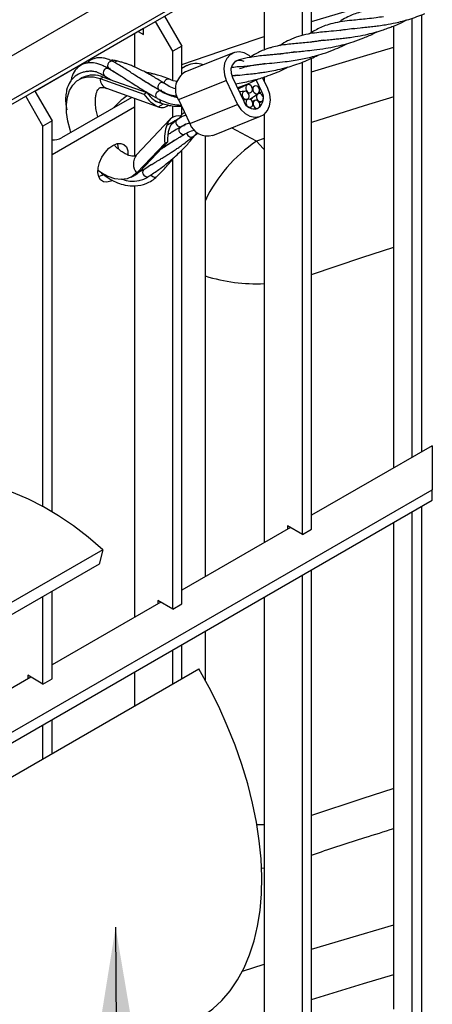
# Model space of a CAD drawing. Units: millimetres. Extents: x 0 to 1277, y 0 to 297.
# Drawn here: x 84 to 89, y 170 to 182 of the extents above; entities that cross this region are included whole.
import ezdxf

# ---------------------------------------------------------------- set-up
doc = ezdxf.new("R2010")
doc.units = ezdxf.units.MM
doc.linetypes.add('SLD-Sólida', pattern=[0])
doc.layers.add('COTAS_', color=5, linetype='SLD-Sólida')
doc.styles.get("Standard").update_dxf_attribs({"font": 'ARIALN.TTF'})
doc.dimstyles.new('SLDDIMSTYLE0', dxfattribs={"dimtxt": 0.18, "dimasz": 3.302, "dimexe": 0, "dimexo": 0.0625, "dimgap": 0, "dimtad": 0, "dimtih": 1, "dimtoh": 1, "dimdec": 0, "dimrnd": 1e-09, "dimzin": 0, "dimdsep": 46, "dimtxsty": 'Standard', "dimsah": 1, "dimcen": 0.09, "dimadec": 0, "dimazin": 0, "dimtfac": 3.302, "dimtdec": 0, "dimtofl": 0, "dimtmove": 0, "dimatfit": 3, "dimfxl": 1, "dimfrac": 2, "dimtolj": 1, "dimtzin": 0, "dimarcsym": 0})

msp = doc.modelspace()

# ---------------------------------------------------------------- linework, layer by layer
at = {"color": 7, "linetype": 'SLD-Sólida', "lineweight": 25}
for p, q in [((88.626, 184.345), (82.969, 181.079)), ((89.075, 184.086), (83.418, 180.82)), ((83.424, 180.773), (88.636, 183.781)), ((86.657, 182.639), (86.657, 181.569)), ((87.212, 181.774), (87.212, 182.492)), ((87.106, 181.739), (87.106, 182.431)), ((85.489, 181.965), (85.692, 181.614)), ((83.969, 181.087), (85.243, 181.823)), ((85.243, 181.751), (85.243, 181.823)), ((85.586, 181.553), (85.383, 181.904)), ((88.177, 176.668), (88.177, 181.852)), ((85.137, 181.761), (85.137, 181.37)), ((85.181, 181.787), (85.243, 181.751)), ((85.692, 181.614), (85.586, 181.553)), ((85.692, 181.285), (85.692, 181.614)), ((87.212, 181.663), (87.212, 181.664)), ((85.586, 181.214), (85.586, 181.553)), ((86.297, 181.535), (85.735, 181.311)), ((86.872, 181.525), (86.876, 181.528)), ((87.212, 175.947), (87.212, 181.471)), ((84.797, 181.365), (84.839, 181.348)), ((84.852, 181.35), (84.839, 181.346)), ((85.749, 181.385), (85.692, 181.352)), ((86.526, 181.388), (86.53, 181.391)), ((87.106, 175.886), (87.106, 181.426)), ((84.53, 181.246), (84.495, 181.227)), ((84.734, 181.233), (84.77, 181.251)), ((84.734, 181.233), (85.248, 181.05)), ((84.77, 181.251), (85.283, 181.068)), ((86.343, 181.273), (86.278, 181.264)), ((86.278, 181.265), (86.319, 181.27)), ((86.284, 181.247), (86.417, 180.967)), ((86.456, 181.168), (86.589, 181.231)), ((86.7, 181.116), (86.638, 181.246)), ((86.657, 181.252), (86.657, 181.206)), ((84.809, 181.119), (85.427, 180.898)), ((85.23, 181.216), (85.234, 181.215)), ((85.651, 180.986), (86.213, 181.21)), ((86.213, 181.21), (86.346, 180.93)), ((86.319, 181.172), (86.365, 181.179)), ((86.341, 181.126), (86.456, 181.168)), ((86.629, 181.079), (86.562, 181.219)), ((84.065, 180.675), (83.863, 181.026)), ((83.969, 181.087), (84.171, 180.736)), ((85.105, 181.013), (84.284, 180.539)), ((85.137, 181.002), (85.137, 180.324)), ((85.248, 181.05), (85.283, 181.068)), ((85.404, 181.001), (85.403, 181.002)), ((85.459, 181.092), (85.426, 181.097)), ((85.435, 181.095), (85.446, 181.094)), ((86.471, 181.059), (86.497, 181.068)), ((84.171, 180.344), (85.137, 180.902)), ((85.377, 180.97), (85.453, 180.943)), ((85.415, 180.903), (85.479, 180.937)), ((85.586, 180.779), (85.586, 180.913)), ((85.651, 180.986), (85.785, 180.707)), ((85.692, 180.809), (85.692, 180.901)), ((85.785, 180.707), (86.346, 180.93)), ((85.611, 180.737), (85.659, 180.763)), ((85.683, 180.801), (85.66, 180.763)), ((85.722, 180.839), (85.682, 180.799)), ((86.054, 180.567), (86.615, 180.791)), ((86.657, 180.815), (86.657, 175.79)), ((84.171, 180.736), (84.065, 180.675)), ((84.065, 176.211), (84.065, 180.675)), ((84.171, 176.15), (84.171, 180.736)), ((85.55, 180.753), (85.16, 180.337)), ((85.518, 180.688), (85.611, 180.737)), ((85.635, 180.751), (85.57, 180.695)), ((85.663, 180.647), (85.698, 180.677)), ((85.727, 180.688), (85.73, 180.693)), ((85.734, 180.695), (85.731, 180.69)), ((85.823, 180.554), (85.883, 180.596)), ((85.967, 180.558), (85.967, 175.392)), ((85.491, 180.473), (85.165, 180.126)), ((85.526, 180.492), (85.2, 180.144)), ((85.471, 180.419), (85.473, 180.423)), ((85.477, 180.426), (85.475, 180.422)), ((85.491, 180.473), (85.526, 180.492)), ((85.692, 175.07), (85.692, 180.394)), ((85.337, 180.225), (85.245, 180.163)), ((85.586, 175.008), (85.586, 180.29)), ((85.1, 180.076), (85.136, 180.095)), ((85.165, 180.126), (85.2, 180.144)), ((85.199, 180.143), (85.247, 180.168)), ((85.245, 180.162), (85.206, 180.147)), ((85.137, 179.975), (85.137, 174.912)), ((88.626, 176.927), (87.212, 176.11)), ((88.626, 176.927), (88.626, 176.408)), ((82.257, 172.732), (88.626, 176.408)), ((88.626, 176.286), (88.626, 176.408)), ((82.304, 172.636), (88.626, 176.286)), ((88.177, 170.315), (88.177, 176.027)), ((86.965, 175.968), (85.692, 175.233)), ((87.106, 175.886), (86.929, 175.988)), ((86.929, 175.988), (86.929, 175.947)), ((87.106, 175.886), (87.212, 175.947)), ((84.768, 175.707), (80.438, 173.208)), ((84.768, 175.707), (84.722, 175.537)), ((84.722, 175.537), (80.527, 173.115)), ((87.212, 169.239), (87.212, 175.47)), ((87.106, 169.178), (87.106, 175.408)), ((84.171, 174.192), (84.171, 175.219)), ((84.065, 174.131), (84.065, 175.157)), ((85.586, 175.008), (85.409, 175.11)), ((85.409, 175.11), (85.409, 175.07)), ((86.657, 175.149), (86.657, 169.437)), ((85.444, 175.09), (84.171, 174.355)), ((85.586, 175.008), (85.692, 175.07)), ((85.967, 174.751), (85.967, 174.175)), ((85.586, 174.13), (85.586, 174.531)), ((85.692, 174.191), (85.692, 174.592)), ((81.515, 171.78), (85.893, 174.308)), ((83.924, 174.212), (82.651, 173.478)), ((84.065, 174.131), (83.889, 174.233)), ((83.889, 174.233), (83.889, 174.192)), ((84.065, 174.131), (84.171, 174.192)), ((85.137, 174.271), (85.137, 173.871)), ((84.171, 173.313), (84.171, 173.714)), ((84.065, 173.252), (84.065, 173.653)), ((86.626, 171.972), (86.657, 171.974))]:
    msp.add_line(p, q, dxfattribs=at)
at = {"color": 8, "linetype": 'SLD-Sólida', "lineweight": 25}
for p, q in [((88.389, 176.79), (88.389, 181.942)), ((88.502, 176.855), (88.502, 181.982)), ((84.911, 181.302), (84.912, 181.305)), ((86.593, 181.065), (86.629, 181.079)), ((86.565, 180.499), (86.272, 180.654)), ((86.657, 180.531), (86.565, 180.499)), ((85.349, 180.232), (85.35, 180.232)), ((88.389, 170.192), (88.389, 176.149)), ((88.502, 170.127), (88.502, 176.215)), ((86.402, 170.761), (86.657, 170.845))]:
    msp.add_line(p, q, dxfattribs=at)
at = {"color": 8, "linetype": 'SLD-Sólida', "lineweight": 25, "flags": 128}
for points in [[(87.212, 181.901), (87.592, 182.017), (88.177, 182.188)], [(85.692, 181.398), (86.298, 181.607), (86.657, 181.725)], [(87.212, 181.312), (87.819, 181.498), (88.177, 181.603)], [(84.782, 181.334), (84.794, 181.348), (84.807, 181.355), (84.82, 181.356), (84.827, 181.353)], [(84.834, 181.418), (84.846, 181.431), (84.859, 181.439), (84.872, 181.44), (84.878, 181.438)], [(84.796, 181.242), (84.8, 181.248), (84.804, 181.255)], [(85.485, 181.179), (85.489, 181.194), (85.498, 181.211), (85.509, 181.224), (85.523, 181.23), (85.536, 181.23), (85.538, 181.229)], [(85.428, 181.1), (85.422, 181.105), (85.415, 181.118), (85.414, 181.135), (85.418, 181.154), (85.426, 181.171), (85.438, 181.183), (85.452, 181.19), (85.465, 181.189), (85.47, 181.187)], [(85.403, 181.002), (85.397, 181.007), (85.39, 181.021), (85.389, 181.038), (85.393, 181.056), (85.401, 181.073), (85.413, 181.086), (85.427, 181.092), (85.44, 181.092), (85.443, 181.09)], [(88.177, 181.02), (87.83, 180.914), (87.212, 180.717)], [(85.632, 180.748), (85.626, 180.742), (85.621, 180.727), (85.622, 180.711), (85.629, 180.694), (85.642, 180.68), (85.659, 180.671)], [(85.671, 180.661), (85.662, 180.653), (85.656, 180.638), (85.657, 180.622), (85.665, 180.605), (85.678, 180.591), (85.694, 180.582)], [(85.694, 180.582), (85.711, 180.579), (85.727, 180.583)], [(86.657, 180.4), (86.646, 180.413), (86.565, 180.499)], [(85.234, 180.149), (85.232, 180.133), (85.236, 180.116), (85.246, 180.1), (85.261, 180.089), (85.278, 180.082), (85.295, 180.082), (85.306, 180.087)], [(85.245, 180.163), (85.243, 180.161), (85.234, 180.149)], [(85.33, 180.103), (85.336, 180.095), (85.351, 180.083), (85.368, 180.077), (85.385, 180.077), (85.398, 180.084), (85.401, 180.086)], [(87.212, 178.936), (87.8, 179.134), (88.177, 179.255)], [(88.177, 172.907), (87.8, 172.785), (87.212, 172.587)], [(86.657, 172.48), (86.599, 172.478), (86.572, 172.478)], [(87.212, 171.021), (87.592, 171.136), (88.177, 171.307)], [(87.212, 170.432), (87.819, 170.618), (88.177, 170.723)]]:
    msp.add_lwpolyline(points, dxfattribs=at)
at = {"color": 7, "linetype": 'SLD-Sólida', "lineweight": 25, "flags": 128}
for points in [[(86.502, 181.484), (86.48, 181.502), (86.424, 181.534), (86.365, 181.546), (86.308, 181.539), (86.258, 181.512), (86.218, 181.469), (86.193, 181.412), (86.183, 181.346), (86.19, 181.277), (86.213, 181.21)], [(86.424, 181.435), (86.387, 181.447), (86.344, 181.445), (86.308, 181.426), (86.281, 181.392), (86.267, 181.347), (86.268, 181.296), (86.284, 181.247)], [(84.393, 180.602), (84.383, 180.631), (84.355, 180.734), (84.34, 180.834), (84.339, 180.929), (84.351, 181.016), (84.375, 181.093), (84.413, 181.156), (84.461, 181.205), (84.519, 181.238), (84.585, 181.254), (84.658, 181.252), (84.734, 181.233)], [(86.346, 180.93), (86.384, 180.871), (86.433, 180.823), (86.489, 180.792), (86.548, 180.78), (86.604, 180.787), (86.655, 180.813), (86.694, 180.857), (86.72, 180.914), (86.73, 180.979), (86.723, 181.049), (86.7, 181.116)], [(86.514, 181.132), (86.503, 181.148), (86.489, 181.158), (86.473, 181.162), (86.459, 181.158), (86.447, 181.148), (86.44, 181.133), (86.44, 181.114), (86.445, 181.096), (86.456, 181.081), (86.47, 181.07), (86.486, 181.067), (86.501, 181.07), (86.512, 181.081), (86.519, 181.096), (86.519, 181.114), (86.514, 181.132)], [(86.598, 181.119), (86.587, 181.135), (86.573, 181.145), (86.557, 181.149), (86.542, 181.145), (86.531, 181.135), (86.524, 181.119), (86.523, 181.101), (86.529, 181.083), (86.54, 181.068), (86.554, 181.057), (86.57, 181.054), (86.584, 181.057), (86.596, 181.068), (86.602, 181.083), (86.603, 181.101), (86.598, 181.119)], [(86.474, 181.054), (86.463, 181.07), (86.449, 181.08), (86.433, 181.084), (86.418, 181.08), (86.407, 181.07), (86.4, 181.054), (86.4, 181.036), (86.405, 181.018), (86.416, 181.003), (86.43, 180.992), (86.446, 180.989), (86.46, 180.992), (86.472, 181.002), (86.479, 181.018), (86.479, 181.036), (86.474, 181.054)], [(86.517, 180.963), (86.507, 180.978), (86.492, 180.989), (86.477, 180.992), (86.462, 180.989), (86.45, 180.979), (86.444, 180.963), (86.443, 180.945), (86.448, 180.927), (86.459, 180.911), (86.473, 180.901), (86.489, 180.897), (86.504, 180.901), (86.516, 180.911), (86.522, 180.927), (86.523, 180.945), (86.517, 180.963)], [(86.641, 181.028), (86.631, 181.044), (86.616, 181.054), (86.601, 181.058), (86.586, 181.054), (86.574, 181.044), (86.568, 181.028), (86.567, 181.01), (86.572, 180.992), (86.583, 180.976), (86.597, 180.966), (86.613, 180.963), (86.628, 180.966), (86.639, 180.976), (86.646, 180.992), (86.647, 181.01), (86.641, 181.028)], [(85.454, 180.943), (85.454, 180.943), (85.453, 180.943)], [(86.601, 180.95), (86.59, 180.965), (86.576, 180.976), (86.56, 180.979), (86.546, 180.976), (86.534, 180.966), (86.527, 180.95), (86.527, 180.932), (86.532, 180.914), (86.543, 180.898), (86.557, 180.888), (86.573, 180.884), (86.588, 180.888), (86.599, 180.898), (86.606, 180.914), (86.607, 180.932), (86.601, 180.95)], [(84.879, 180.039), (84.861, 180.03), (84.814, 180.018), (84.773, 180.023), (84.74, 180.045), (84.718, 180.081), (84.709, 180.13), (84.712, 180.188), (84.728, 180.249), (84.756, 180.311), (84.793, 180.367), (84.837, 180.415), (84.885, 180.45)], [(84.885, 180.45), (84.933, 180.47), (84.977, 180.473), (85.014, 180.46), (85.042, 180.431), (85.058, 180.387), (85.061, 180.337)], [(84.949, 180.413), (84.943, 180.464), (84.94, 180.472)], [(85.165, 180.126), (85.112, 180.083), (85.051, 180.057), (84.982, 180.048), (84.907, 180.057), (84.83, 180.083), (84.751, 180.126), (84.708, 180.156)], [(84.717, 180.085), (84.76, 180.1), (84.772, 180.106)], [(85.2, 180.144), (85.148, 180.102), (85.136, 180.095)], [(84.768, 175.707), (84.596, 175.852), (84.422, 175.985), (84.247, 176.103), (84.07, 176.208), (83.894, 176.299), (83.719, 176.375), (83.546, 176.435), (83.376, 176.48), (83.21, 176.509), (83.048, 176.522), (82.891, 176.52), (82.74, 176.501), (82.597, 176.466), (82.46, 176.416), (82.344, 176.357)], [(85.893, 170.208), (85.938, 170.235), (86.055, 170.32), (86.162, 170.42), (86.26, 170.533), (86.346, 170.661), (86.422, 170.801), (86.486, 170.953), (86.539, 171.117), (86.58, 171.292), (86.608, 171.476), (86.624, 171.669), (86.628, 171.871), (86.62, 172.079), (86.599, 172.293), (86.566, 172.512), (86.521, 172.735), (86.464, 172.96), (86.396, 173.187), (86.316, 173.415), (86.225, 173.642), (86.124, 173.867), (86.014, 174.089), (85.893, 174.308)]]:
    msp.add_lwpolyline(points, dxfattribs=at)
at = {"color": 8, "linetype": 'SLD-Sólida', "lineweight": 25}
for centre, radius, start, end in [((84.873, 181.386), 0.0503, 140.4152, 227.8211), ((84.937, 181.403), 0.0344, 81.405, 149.3407), ((84.857, 181.231), 0.123, 179.2934, 246.7056), ((84.822, 181.302), 0.0508, 140.6997, 226.1098), ((85.474, 180.976), 0.0395, 165.703, 238.122), ((85.71, 180.779), 0.0345, 144.884, 190.3959), ((85.674, 180.707), 0.0388, 246.7145, 302.5543), ((85.805, 180.605), 0.0585, 191.9216, 250.6107), ((85.8, 180.584), 0.038, 246.3484, 308.4721), ((87.567, 179.032), 1.776, 124.3362, 154.2147), ((85.291, 180.234), 0.167, 141.9187, 220.5941), ((85.226, 180.201), 0.0391, 257.3107, 301.4781), ((86.558, 180.76), 1.934, 252.2116, 272.919)]:
    msp.add_arc(centre, radius, start, end, dxfattribs=at)
at = {"color": 7, "linetype": 'SLD-Sólida', "lineweight": 25}
for centre, radius, start, end in [((85.856, 181.176), 0.234, 68.19, 117.1052), ((84.657, 180.984), 0.29, 67.0642, 115.7478), ((85.849, 181.109), 0.233, 119.2494, 211.6955), ((86.506, 181.006), 0.143, 304.6679, 30.8645), ((85.461, 181.006), 0.112, 245.923, 311.3793), ((86.541, 181.009), 0.131, 198.4989, 286.6871), ((85.65, 180.66), 0.135, 79.1124, 167.9364), ((85.993, 180.779), 0.22, 199.1762, 286.0098), ((84.176, 180.742), 0.229, 268.8559, 298.0402)]:
    msp.add_arc(centre, radius, start, end, dxfattribs=at)
for centre, major_axis, ratio, start_param, end_param in [((85.389, 181.124), (-0.174, 0.22), 0.563349, 1.466271, 2.314333), ((85.389, 181.124), (-0.13, 0.165), 0.563349, 1.466271, 2.572704), ((85.632, 180.548), (0.019, 0.263), 0.541757, 1.047536, 1.895598), ((85.632, 180.548), (0.014, 0.198), 0.541757, 0.324802, 1.895598), ((85.632, 180.548), (0.014, 0.198), 0.541757, 0.05979, 0.324802), ((85.632, 180.548), (0.014, 0.198), 0.541757, 5.447194, 5.530236)]:
    msp.add_ellipse(centre, major_axis=major_axis, ratio=ratio, start_param=start_param, end_param=end_param, dxfattribs=at)
for points, knots in [([(88.425, 182.101), (88.366, 182.091), (88.258, 182.075), (88.125, 182.063), (88.028, 182.054), (87.953, 182.045), (87.889, 182.036), (87.831, 182.025), (87.772, 182.01), (87.706, 181.988), (87.634, 181.956), (87.577, 181.925), (87.542, 181.901), (87.533, 181.895)], [0, 0, 0, 0, 0.157925, 0.285851, 0.383541, 0.461327, 0.532924, 0.6021, 0.670019, 0.763472, 0.855307, 0.96267, 1, 1, 1, 1]), ([(88.053, 181.959), (88.024, 181.954), (87.959, 181.943), (87.866, 181.934), (87.771, 181.924), (87.674, 181.915), (87.569, 181.903), (87.466, 181.884), (87.376, 181.857), (87.302, 181.825), (87.241, 181.793), (87.203, 181.768), (87.187, 181.758)], [0, 0, 0, 0, 0.07905, 0.178014, 0.269698, 0.367386, 0.492648, 0.630043, 0.742701, 0.839997, 0.931914, 1, 1, 1, 1]), ([(87.197, 181.661), (87.221, 181.665), (87.276, 181.675), (87.362, 181.684), (87.447, 181.692), (87.516, 181.699), (87.58, 181.706), (87.649, 181.714), (87.736, 181.727), (87.838, 181.746), (87.944, 181.772), (88.03, 181.798), (88.098, 181.821), (88.161, 181.845), (88.238, 181.877), (88.297, 181.904), (88.329, 181.922), (88.33, 181.922)], [0, 0, 0, 0, 0.084316, 0.197026, 0.272661, 0.331077, 0.387927, 0.444209, 0.509972, 0.604959, 0.690005, 0.759654, 0.810767, 0.852601, 0.913911, 0.998892, 1, 1, 1, 1]), ([(87.546, 181.799), (87.552, 181.801), (87.587, 181.808), (87.661, 181.817), (87.761, 181.827), (87.855, 181.836), (87.928, 181.844), (88.002, 181.853), (88.09, 181.866), (88.208, 181.889), (88.363, 181.928), (88.476, 181.971), (88.538, 181.995)], [0, 0, 0, 0, 0.027225, 0.144682, 0.281681, 0.362561, 0.436357, 0.501448, 0.579526, 0.687754, 0.828035, 1, 1, 1, 1]), ([(87.703, 181.821), (87.672, 181.816), (87.591, 181.803), (87.477, 181.791), (87.365, 181.781), (87.267, 181.771), (87.165, 181.756), (87.056, 181.73), (86.956, 181.689), (86.887, 181.652), (86.849, 181.626), (86.839, 181.619)], [0, 0, 0, 0, 0.086252, 0.224256, 0.332778, 0.430273, 0.547954, 0.68899, 0.836169, 0.958978, 1, 1, 1, 1]), ([(87.566, 181.802), (87.567, 181.802), (87.568, 181.803), (87.569, 181.804), (87.57, 181.804)], [0, 0, 0, 0, 0.586064, 1, 1, 1, 1]), ([(86.84, 181.522), (86.857, 181.525), (86.901, 181.533), (86.974, 181.542), (87.057, 181.55), (87.145, 181.559), (87.25, 181.569), (87.371, 181.586), (87.49, 181.608), (87.599, 181.635), (87.707, 181.667), (87.824, 181.71), (87.918, 181.751), (87.968, 181.777), (87.979, 181.783)], [0, 0, 0, 0, 0.05727, 0.154049, 0.237255, 0.309525, 0.400933, 0.515538, 0.615473, 0.689795, 0.772026, 0.872048, 0.972234, 1, 1, 1, 1]), ([(86.367, 181.35), (86.395, 181.359), (86.444, 181.375), (86.515, 181.388), (86.57, 181.397), (86.616, 181.402), (86.681, 181.41), (86.776, 181.418), (86.89, 181.43), (86.994, 181.444), (87.081, 181.458), (87.164, 181.475), (87.252, 181.497), (87.355, 181.527), (87.463, 181.567), (87.559, 181.608), (87.613, 181.635), (87.635, 181.646)], [0, 0, 0, 0, 0.095233, 0.16769, 0.218621, 0.25522, 0.296685, 0.389799, 0.485551, 0.555288, 0.618089, 0.670714, 0.726859, 0.797376, 0.880717, 0.952535, 1, 1, 1, 1]), ([(87.352, 181.682), (87.315, 181.677), (87.218, 181.661), (87.065, 181.647), (86.924, 181.634), (86.813, 181.617), (86.742, 181.599), (86.678, 181.579), (86.621, 181.556), (86.556, 181.522), (86.514, 181.498), (86.491, 181.481), (86.49, 181.481)], [0, 0, 0, 0, 0.100624, 0.267277, 0.446577, 0.564283, 0.66401, 0.726193, 0.821386, 0.903337, 0.999391, 1, 1, 1, 1]), ([(84.877, 181.438), (84.859, 181.447), (84.824, 181.463), (84.763, 181.478), (84.703, 181.479), (84.651, 181.464), (84.613, 181.446), (84.594, 181.426), (84.585, 181.416)], [0, 0, 0, 0, 0.163037, 0.310404, 0.55649, 0.737443, 0.869135, 1, 1, 1, 1]), ([(87.016, 181.546), (86.988, 181.541), (86.931, 181.532), (86.858, 181.524), (86.797, 181.517), (86.748, 181.512), (86.699, 181.508), (86.637, 181.502), (86.555, 181.493), (86.45, 181.475), (86.365, 181.456), (86.319, 181.435), (86.312, 181.432)], [0, 0, 0, 0, 0.100372, 0.202508, 0.269246, 0.33329, 0.394101, 0.472575, 0.59265, 0.755942, 0.960257, 1, 1, 1, 1]), ([(86.319, 181.27), (86.355, 181.273), (86.418, 181.28), (86.511, 181.289), (86.585, 181.298), (86.653, 181.307), (86.728, 181.319), (86.822, 181.338), (86.92, 181.363), (87.02, 181.394), (87.112, 181.427), (87.203, 181.466), (87.26, 181.494), (87.287, 181.508)], [0, 0, 0, 0, 0.128554, 0.230149, 0.30709, 0.364341, 0.43921, 0.53368, 0.639464, 0.72483, 0.822667, 0.913586, 1, 1, 1, 1]), ([(84.826, 181.354), (84.807, 181.364), (84.77, 181.384), (84.706, 181.409), (84.643, 181.421), (84.585, 181.418), (84.527, 181.403), (84.469, 181.368), (84.425, 181.308), (84.403, 181.254), (84.397, 181.224), (84.394, 181.21)], [0, 0, 0, 0, 0.09561, 0.182445, 0.327517, 0.432408, 0.511844, 0.679942, 0.844477, 0.925567, 1, 1, 1, 1]), ([(85.001, 181.25), (84.991, 181.255), (84.963, 181.271), (84.919, 181.297), (84.87, 181.326), (84.841, 181.345), (84.827, 181.353)], [0, 0, 0, 0, 0.170137, 0.469791, 0.753065, 1, 1, 1, 1]), ([(84.839, 181.348), (84.851, 181.341), (84.882, 181.324), (84.934, 181.292), (84.992, 181.256), (85.047, 181.22), (85.105, 181.183), (85.167, 181.144), (85.234, 181.101), (85.312, 181.054), (85.37, 181.021), (85.403, 181.002)], [0, 0, 0, 0, 0.073342, 0.184789, 0.305789, 0.400623, 0.494377, 0.614171, 0.72456, 0.841362, 1, 1, 1, 1]), ([(84.942, 181.437), (84.922, 181.442), (84.893, 181.449), (84.865, 181.448), (84.855, 181.447)], [0, 0, 0, 0, 0.64925, 1, 1, 1, 1]), ([(85.444, 181.089), (85.411, 181.108), (85.354, 181.141), (85.276, 181.188), (85.208, 181.231), (85.147, 181.27), (85.091, 181.307), (85.035, 181.343), (84.977, 181.379), (84.923, 181.412), (84.891, 181.43), (84.878, 181.437)], [0, 0, 0, 0, 0.157311, 0.274488, 0.385793, 0.506708, 0.600626, 0.695367, 0.81488, 0.924828, 1, 1, 1, 1]), ([(85.469, 181.187), (85.441, 181.205), (85.393, 181.235), (85.331, 181.272), (85.281, 181.3), (85.229, 181.328), (85.171, 181.356), (85.117, 181.379), (85.07, 181.397), (85.029, 181.412), (84.987, 181.425), (84.958, 181.433), (84.942, 181.437)], [0, 0, 0, 0, 0.159333, 0.274236, 0.352867, 0.453604, 0.577131, 0.683969, 0.766941, 0.841939, 0.912086, 1, 1, 1, 1]), ([(86.672, 181.408), (86.645, 181.404), (86.571, 181.392), (86.446, 181.378), (86.339, 181.37), (86.281, 181.362), (86.271, 181.361)], [0, 0, 0, 0, 0.189209, 0.511149, 0.913232, 1, 1, 1, 1]), ([(86.365, 181.179), (86.423, 181.19), (86.527, 181.211), (86.668, 181.253), (86.782, 181.296), (86.868, 181.333), (86.918, 181.359), (86.937, 181.369)], [0, 0, 0, 0, 0.300538, 0.541139, 0.72363, 0.897098, 1, 1, 1, 1]), ([(84.692, 181.311), (84.671, 181.315), (84.629, 181.321), (84.574, 181.316), (84.509, 181.301), (84.454, 181.273), (84.409, 181.231), (84.371, 181.181), (84.343, 181.113), (84.33, 181.027), (84.329, 180.949), (84.339, 180.893), (84.344, 180.865)], [0, 0, 0, 0, 0.088144, 0.170685, 0.2442, 0.397387, 0.466453, 0.532155, 0.695641, 0.795177, 0.894228, 1, 1, 1, 1]), ([(84.578, 181.315), (84.579, 181.316), (84.592, 181.322), (84.63, 181.325), (84.696, 181.315), (84.754, 181.283), (84.786, 181.265)], [0, 0, 0, 0, 0.022128, 0.258491, 0.586683, 1, 1, 1, 1]), ([(84.625, 181.318), (84.626, 181.32), (84.627, 181.321), (84.627, 181.322), (84.628, 181.322)], [0, 0, 0, 0, 0.903702, 1, 1, 1, 1]), ([(84.786, 181.265), (84.8, 181.257), (84.825, 181.241), (84.851, 181.225), (84.864, 181.218)], [0, 0, 0, 0, 0.540023, 1, 1, 1, 1]), ([(85.538, 181.229), (85.51, 181.24), (85.463, 181.258), (85.4, 181.276), (85.355, 181.288), (85.314, 181.298), (85.285, 181.304), (85.267, 181.308), (85.265, 181.308)], [0, 0, 0, 0, 0.317515, 0.538332, 0.688639, 0.817392, 0.984468, 1, 1, 1, 1]), ([(85.639, 181.199), (85.638, 181.199), (85.609, 181.199), (85.573, 181.214), (85.538, 181.229)], [0, 0, 0, 0, 0.010621, 1, 1, 1, 1]), ([(84.709, 180.785), (84.703, 180.805), (84.69, 180.851), (84.68, 180.919), (84.678, 180.983), (84.684, 181.037), (84.695, 181.077), (84.709, 181.104), (84.721, 181.119), (84.73, 181.125), (84.741, 181.129), (84.763, 181.13), (84.787, 181.126), (84.804, 181.12), (84.809, 181.119)], [0, 0, 0, 0, 0.071548, 0.1593802, 0.2458136, 0.3308427, 0.4150966, 0.5000132, 0.5885997, 0.688583, 0.8020681, 0.8894445, 0.9711095, 1, 1, 1, 1]), ([(85.238, 181.213), (85.248, 181.207), (85.279, 181.19), (85.341, 181.154), (85.395, 181.12), (85.428, 181.1)], [0, 0, 0, 0, 0.169548, 0.497657, 1, 1, 1, 1]), ([(85.625, 181.114), (85.623, 181.114), (85.571, 181.119), (85.52, 181.153), (85.47, 181.187)], [0, 0, 0, 0, 0.03236, 1, 1, 1, 1]), ([(86.463, 181.16), (86.462, 181.16), (86.433, 181.151), (86.395, 181.133), (86.36, 181.114), (86.35, 181.108)], [0, 0, 0, 0, 0.018895, 0.730972, 1, 1, 1, 1]), ([(86.538, 181.142), (86.534, 181.139), (86.527, 181.134), (86.519, 181.129), (86.516, 181.126)], [0, 0, 0, 0, 0.579185, 1, 1, 1, 1]), ([(85.404, 181.001), (85.432, 180.987), (85.492, 180.958), (85.585, 180.929), (85.65, 180.925), (85.681, 180.923)], [0, 0, 0, 0, 0.3049074, 0.6642753, 1, 1, 1, 1]), ([(85.428, 181.1), (85.448, 181.087), (85.494, 181.059), (85.566, 181.028), (85.617, 181.018), (85.643, 181.012)], [0, 0, 0, 0, 0.301775, 0.655891, 1, 1, 1, 1]), ([(85.639, 181.024), (85.626, 181.026), (85.585, 181.029), (85.519, 181.051), (85.467, 181.078), (85.443, 181.09)], [0, 0, 0, 0, 0.196536, 0.629864, 1, 1, 1, 1]), ([(86.431, 181.083), (86.41, 181.081), (86.387, 181.079), (86.366, 181.077), (86.365, 181.076)], [0, 0, 0, 0, 0.943765, 1, 1, 1, 1]), ([(86.472, 180.992), (86.469, 180.992), (86.448, 180.987), (86.428, 180.985), (86.41, 180.983)], [0, 0, 0, 0, 0.1310168, 1, 1, 1, 1]), ([(86.582, 181.052), (86.581, 181.051), (86.552, 181.03), (86.52, 181.01), (86.488, 180.99)], [0, 0, 0, 0, 0.03617, 1, 1, 1, 1]), ([(86.494, 180.988), (86.512, 181.001), (86.544, 181.027), (86.574, 181.049), (86.588, 181.059)], [0, 0, 0, 0, 0.539362, 1, 1, 1, 1]), ([(85.454, 180.943), (85.502, 180.929), (85.583, 180.906), (85.661, 180.909), (85.692, 180.91)], [0, 0, 0, 0, 0.5997623, 1, 1, 1, 1]), ([(86.409, 180.984), (86.416, 180.985), (86.428, 180.987), (86.443, 180.988), (86.449, 180.989)], [0, 0, 0, 0, 0.549291, 1, 1, 1, 1]), ([(86.548, 180.978), (86.543, 180.975), (86.533, 180.97), (86.522, 180.966), (86.516, 180.964)], [0, 0, 0, 0, 0.460764, 1, 1, 1, 1]), ([(86.552, 180.874), (86.558, 180.876), (86.569, 180.88), (86.58, 180.885), (86.585, 180.887)], [0, 0, 0, 0, 0.551418, 1, 1, 1, 1]), ([(86.602, 180.949), (86.611, 180.954), (86.621, 180.961), (86.63, 180.968), (86.631, 180.968)], [0, 0, 0, 0, 0.895894, 1, 1, 1, 1]), ([(85.74, 180.801), (85.733, 180.8), (85.693, 180.791), (85.66, 180.768), (85.632, 180.748)], [0, 0, 0, 0, 0.157943, 1, 1, 1, 1]), ([(85.674, 180.663), (85.653, 180.65), (85.618, 180.63), (85.579, 180.606), (85.553, 180.59), (85.539, 180.581), (85.532, 180.577)], [0, 0, 0, 0, 0.441077, 0.695033, 0.834272, 1, 1, 1, 1]), ([(85.782, 180.711), (85.777, 180.71), (85.737, 180.699), (85.702, 180.679), (85.671, 180.661)], [0, 0, 0, 0, 0.105515, 1, 1, 1, 1]), ([(85.696, 180.675), (85.714, 180.688), (85.737, 180.704), (85.773, 180.71), (85.781, 180.712)], [0, 0, 0, 0, 0.7634434, 1, 1, 1, 1]), ([(85.247, 180.168), (85.269, 180.182), (85.307, 180.207), (85.359, 180.239), (85.398, 180.262), (85.434, 180.284), (85.472, 180.307), (85.516, 180.334), (85.559, 180.361), (85.602, 180.389), (85.645, 180.418), (85.692, 180.451), (85.753, 180.496), (85.799, 180.534), (85.827, 180.557)], [0, 0, 0, 0, 0.137835, 0.232817, 0.295173, 0.347233, 0.420505, 0.4955, 0.566048, 0.6374, 0.70789, 0.774918, 0.864108, 1, 1, 1, 1]), ([(85.306, 180.087), (85.345, 180.113), (85.413, 180.158), (85.502, 180.225), (85.566, 180.278), (85.627, 180.331), (85.699, 180.4), (85.787, 180.492), (85.844, 180.565), (85.873, 180.603)], [0, 0, 0, 0, 0.193775, 0.336272, 0.439597, 0.519709, 0.646405, 0.816628, 1, 1, 1, 1]), ([(85.437, 180.397), (85.446, 180.404), (85.473, 180.424), (85.523, 180.458), (85.574, 180.49), (85.611, 180.512), (85.637, 180.528), (85.676, 180.552), (85.711, 180.573), (85.732, 180.586)], [0, 0, 0, 0, 0.10764, 0.33432, 0.560906, 0.635251, 0.695951, 0.80848, 1, 1, 1, 1]), ([(85.729, 180.584), (85.753, 180.597), (85.786, 180.614), (85.828, 180.625), (85.84, 180.627)], [0, 0, 0, 0, 0.727144, 1, 1, 1, 1]), ([(85.16, 180.337), (85.158, 180.335), (85.152, 180.329), (85.145, 180.326), (85.131, 180.322), (85.107, 180.323), (85.072, 180.331), (85.029, 180.35), (84.979, 180.382), (84.935, 180.417), (84.908, 180.445), (84.899, 180.455)], [0, 0, 0, 0, 0.061523, 0.224598, 0.352905, 0.470553, 0.58224, 0.700621, 0.818218, 0.936623, 1, 1, 1, 1]), ([(85.607, 180.51), (85.606, 180.509), (85.582, 180.492), (85.537, 180.462), (85.482, 180.426), (85.451, 180.407), (85.44, 180.4)], [0, 0, 0, 0, 0.0222455, 0.4184112, 0.8053046, 1, 1, 1, 1]), ([(85.401, 180.086), (85.426, 180.111), (85.469, 180.153), (85.521, 180.211), (85.561, 180.259), (85.586, 180.289), (85.598, 180.306), (85.599, 180.307)], [0, 0, 0, 0, 0.362017, 0.603978, 0.786636, 0.98694, 1, 1, 1, 1]), ([(84.739, 180.139), (84.743, 180.134), (84.764, 180.113), (84.802, 180.085), (84.863, 180.045), (84.939, 180.008), (85.037, 179.978), (85.153, 179.969), (85.257, 179.991), (85.342, 180.034), (85.381, 180.068), (85.401, 180.086)], [0, 0, 0, 0, 0.023242, 0.101454, 0.171872, 0.290998, 0.417811, 0.577948, 0.772136, 0.882046, 1, 1, 1, 1]), ([(84.986, 180.056), (84.989, 180.055), (85.021, 180.04), (85.091, 180.027), (85.177, 180.03), (85.251, 180.053), (85.287, 180.076), (85.306, 180.087)], [0, 0, 0, 0, 0.027796, 0.289298, 0.611899, 0.79767, 1, 1, 1, 1]), ([(87.212, 172.124), (87.227, 172.129), (87.433, 172.2), (87.754, 172.305), (88.063, 172.401), (88.177, 172.436)], [0, 0, 0, 0, 0.0486236, 0.6490289, 1, 1, 1, 1])]:
    msp.add_open_spline(points, degree=3, knots=knots, dxfattribs=at)
at = {"color": 8, "linetype": 'SLD-Sólida', "lineweight": 25}
msp.add_open_spline([(85.052, 181.032), (85.02, 181.009), (84.965, 180.967), (84.917, 180.915), (84.896, 180.892)], degree=3, knots=[0, 0, 0, 0, 0.563816, 1, 1, 1, 1], dxfattribs=at)

# ---------------------------------------------------------------- leaders
at = {"layer": 'COTAS_'}
msp.add_leader([(84.916, 171.278), (85.255, 96.926)], dimstyle='SLDDIMSTYLE0', dxfattribs=at)

doc.saveas('drawing.dxf')
